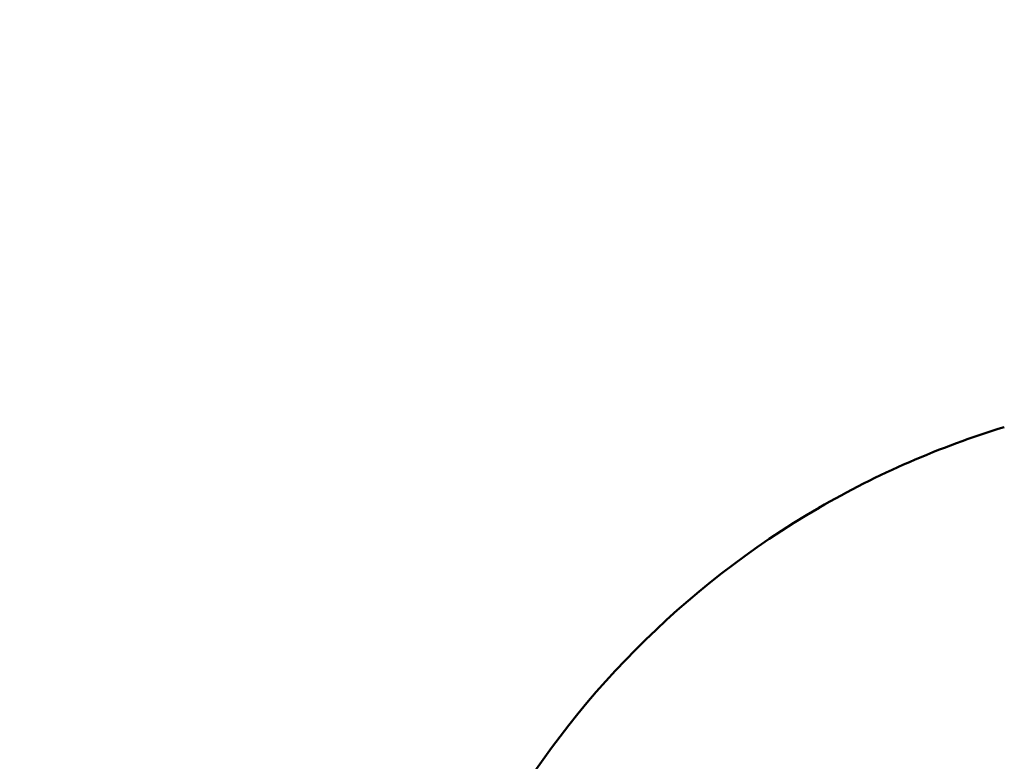
# Model space of a CAD drawing. Units: millimetres. Extents: x -24 to 7281, y 4 to 5918.
# Drawn here: x 2335 to 2440, y 1189 to 1269 of the extents above; entities that cross this region are included whole.
import ezdxf

# ---------------------------------------------------------------- set-up
doc = ezdxf.new("R2010")
doc.units = ezdxf.units.MM
doc.layers.add('MD_Visible', color=7, linetype='Continuous', lineweight=50)
doc.styles.get("Standard").update_dxf_attribs({"font": 'Squ721Rm.ttf'})
doc.dimstyles.new('OLCU', dxfattribs={"dimtxt": 300, "dimasz": 150, "dimexe": 0.18, "dimexo": 0.0625, "dimgap": 50, "dimtad": 1, "dimdec": 0, "dimlfac": 0.1, "dimrnd": 5, "dimzin": 0, "dimdsep": 46, "dimtxsty": 'Standard', "dimcen": 0.09, "dimse1": 1, "dimse2": 1, "dimadec": 0, "dimazin": 0, "dimtfac": 1, "dimtdec": 0, "dimtofl": 0, "dimtmove": 0, "dimatfit": 3, "dimfxl": 1, "dimtolj": 1, "dimtzin": 0, "dimarcsym": 0})

# ---------------------------------------------------------------- blocks, each defined once
blk = doc.blocks.new('*D5')
at = {"color": 0, "lineweight": -2, "transparency": 16777216}
blk.add_line((442.14, 1528.13), (3546.13, 1528.13), dxfattribs=at)
at = {"color": 0, "transparency": 16777216}
for points in [[(442.14, 1548.13), (442.14, 1508.13), (322.14, 1528.13)], [(3546.13, 1548.13), (3546.13, 1508.13), (3666.13, 1528.13)]]:
    blk.add_solid(points, dxfattribs=at)
at = {"layer": 'Defpoints', "color": 0, "transparency": 16777216}
for p in [(3666.13, 1528.13), (322.14, 738.66), (3666.13, 732.3)]:
    blk.add_point(p, dxfattribs=at)
at = {"color": 0, "transparency": 16777216, "insert": (1994.14, 1680.55), "char_height": 200, "attachment_point": 5}
blk.add_mtext('\\A1;335', dxfattribs=at)

msp = doc.modelspace()

# ---------------------------------------------------------------- linework, layer by layer
at = {"layer": 'MD_Visible', "extrusion": (0, 0, -1)}
msp.add_arc((-2468.18, 1134.58), 94.82, 0, 59.7971, dxfattribs=at)
at = {"layer": 'MD_Visible'}
msp.add_open_spline([(2420.47, 1216.53), (2426.72, 1220.15), (2433.41, 1223.06), (2440.31, 1225.17)], degree=3, dxfattribs=at)
msp.add_open_spline([(2420.47, 1216.53), (2420.47, 1216.53), (2420.47, 1216.53), (2420.47, 1216.53), (2420.47, 1216.53)], degree=3, knots=[-0.86807915, -0.86807915, -0.86807915, -0.86807915, -0.85102473, -0.84034151, -0.84034151, -0.84034151, -0.84034151], dxfattribs=at)

# ---------------------------------------------------------------- dimensions: what is measured, and where the dimension line sits
dim = msp.add_linear_dim(base=(3666.13, 1528.13), p1=(322.14, 738.66), p2=(3666.13, 732.3), dimstyle='OLCU', override={"dimtxt": 200, "dimasz": 120})
dim.commit()
dim.dimension.update_dxf_attribs({"geometry": '*D5', "text_midpoint": (1994.14, 1680.55)})

doc.saveas('drawing.dxf')
